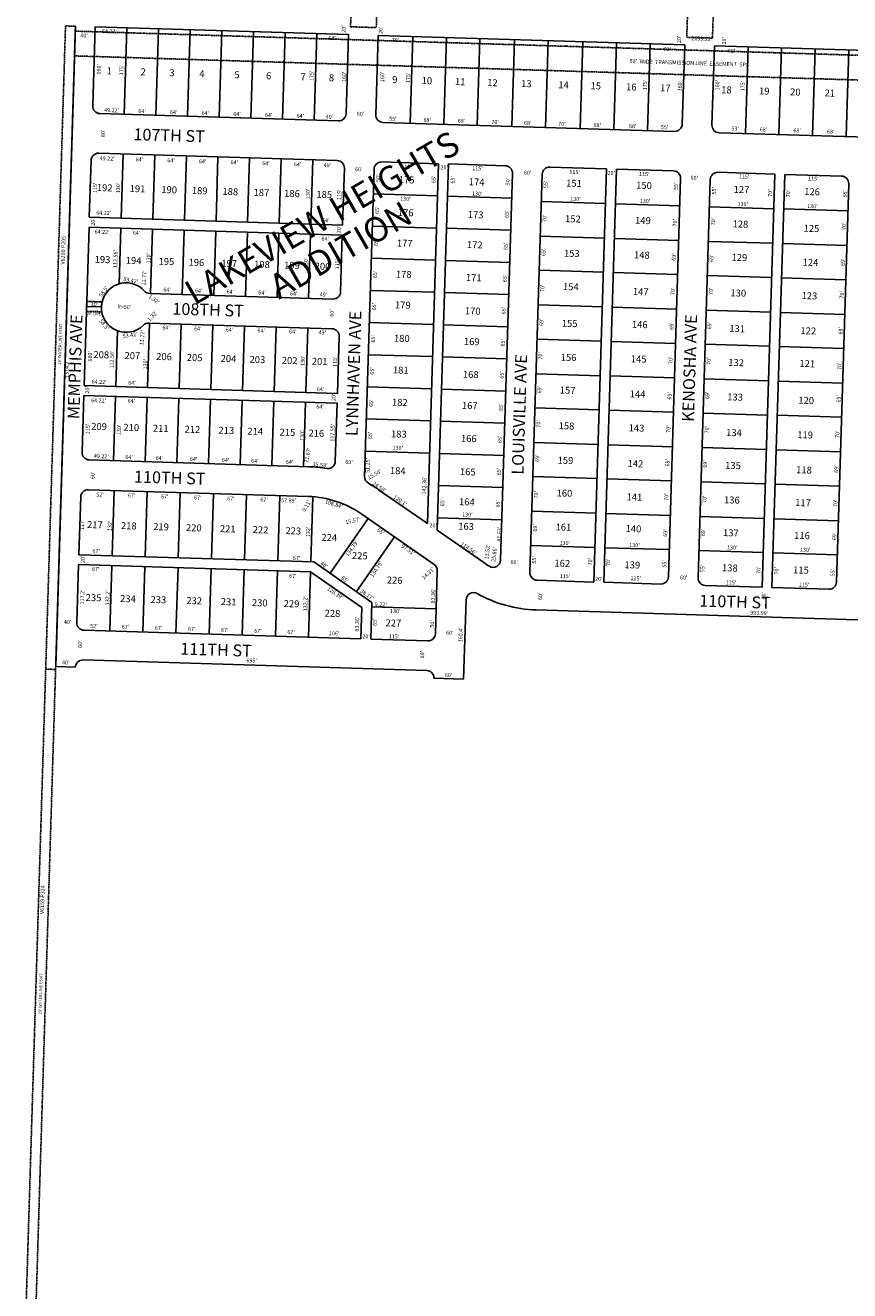
# Model space of a CAD drawing. Extents: x 930454 to 1882534, y 7236446 to 14494268.
# Drawn here: x 933243 to 934910, y 7242094 to 7244650 of the extents above; entities that cross this region are included whole.
import ezdxf
from ezdxf.enums import TextEntityAlignment as Align

# ---------------------------------------------------------------- set-up
doc = ezdxf.new("R2010")
doc.units = 0
doc.linetypes.add('DASHDOT', pattern=[1, 0.5, -0.25, 0, -0.25])
for name, color, linetype in [('JLGH-10', 7, 'CONTINUOUS'), ('JLGH-11', 7, 'CONTINUOUS'), ('JLGH-13', 7, 'CONTINUOUS'), ('JLGH-15', 7, 'CONTINUOUS'), ('JLGH-19', 7, 'CONTINUOUS'), ('JLGH-21', 7, 'CONTINUOUS'), ('JLGH-22', 7, 'CONTINUOUS'), ('JLGH-6', 7, 'CONTINUOUS'), ('JLGH-7', 7, 'CONTINUOUS')]:
    doc.layers.add(name, color=color, linetype=linetype)
doc.styles.add('ROMANC', font='ROMANC', dxfattribs={"height": 0.2})
doc.styles.add('ROMANS', font='ROMANS', dxfattribs={"height": 0.2})
doc.styles.add('txt', font='TXT', dxfattribs={"height": 0.2})

msp = doc.modelspace()

# ---------------------------------------------------------------- linework, layer by layer
at = {"layer": 'JLGH-21', "color": 7, "linetype": 'DASHDOT'}
for p, q in [((933344.273, 7244638.478), (935982.243, 7244557.242)), ((933342.734, 7244588.502), (935980.698, 7244507.265)), ((933366.863, 7244072.515), (933367.478, 7244092.505)), ((933367.478, 7244092.505), (933398.474, 7244091.551)), ((933366.863, 7244072.515), (933397.858, 7244071.56))]:
    msp.add_line(p, q, dxfattribs=at)
msp.add_lwpolyline([(934585.683, 7244798.265), (933957.981, 7244817.597), (933958.443, 7244832.59), (933958.442203, 7244832.58975, -0.122203), (933985.275, 7244928.061), (933985.275, 7244928.062), (933927.856, 7244929.368), (933927.855104, 7244929.366894, 0.095419), (933906.466847, 7244834.190467), (933906.521, 7244834.195), (933900.764, 7244647.264), (933952.738, 7244645.64), (933956.433, 7244765.623), (934584.135, 7244746.292), (934580.379, 7244626.03), (934632.354, 7244624.406), (934641.045, 7244906.613), (934589.07, 7244908.213), (934585.683, 7244798.265)], format="xyb", dxfattribs=at)
for points in [[(933284.572, 7243349.706), (933324.589, 7244649.089), (933344.58, 7244648.474), (933304.562, 7243349.09), (933284.572, 7243349.706)], [(933263.312, 7242009.725), (933304.562, 7243349.09), (933284.572, 7243349.706), (933243.322, 7242010.341), (933263.312, 7242009.725)]]:
    msp.add_lwpolyline(points, dxfattribs=at)
msp.add_arc((933447.132381, 7244080.047636), 50, 166.699167, 189.773086, dxfattribs=at)
at = {"layer": 'JLGH-6', "color": 7, "linetype": 'CONTINUOUS'}
for p, q in [((933344.58, 7244648.474), (933304.744, 7243354.887)), ((933384.562, 7244647.242), (933379.637, 7244487.318)), ((933896.539, 7244631.476), (933384.562, 7244647.242)), ((933891.614, 7244471.552), (933896.539, 7244631.476)), ((933956.51, 7244629.629), (933951.585, 7244469.705)), ((934576.217, 7244610.545), (933956.51, 7244629.629)), ((934571.292, 7244450.621), (934576.217, 7244610.545)), ((934636.188, 7244608.698), (934631.263, 7244448.774)), ((935927.576, 7244568.93), (934636.188, 7244608.698)), ((933394.168, 7244471.864), (933876.159, 7244457.021)), ((933966.117, 7244454.25), (934555.837, 7244436.09)), ((934645.794, 7244433.32), (935907.196, 7244394.474)), ((933376.251, 7244377.37), (933372.711, 7244262.425)), ((933391.705, 7244391.901), (933873.697, 7244377.058)), ((933963.654, 7244374.288), (934078.6, 7244370.748)), ((934078.6, 7244370.748), (934056.211, 7243643.732)), ((933888.228, 7244361.604), (933884.688, 7244246.658)), ((933948.2, 7244359.757), (933929.077, 7243738.794)), ((934098.59, 7244370.133), (934075.802, 7243630.136)), ((934098.59, 7244370.133), (934213.536, 7244366.593)), ((934228.067, 7244351.138), (934204.008, 7243569.872)), ((934288.039, 7244349.292), (934263.26, 7243544.673)), ((934303.493, 7244363.823), (934418.439, 7244360.283)), ((934418.439, 7244360.283), (934392.737, 7243525.679)), ((934438.429, 7244359.667), (934412.727, 7243525.063)), ((934438.429, 7244359.667), (934553.375, 7244356.128)), ((934643.332, 7244353.357), (934758.278, 7244349.818)), ((934758.278, 7244349.818), (934732.576, 7243515.213)), ((934778.268, 7244349.202), (934752.566, 7243514.598)), ((934893.214, 7244345.662), (934778.268, 7244349.202)), ((934567.906, 7244340.673), (934543.127, 7243536.055)), ((934627.877, 7244338.826), (934603.099, 7243534.208)), ((934907.745, 7244330.208), (934882.966, 7243525.589)), ((933372.711, 7244262.425), (933884.688, 7244246.658)), ((933372.095, 7244242.434), (933362.246, 7243922.586)), ((933372.095, 7244242.434), (933884.073, 7244226.668)), ((933884.073, 7244226.668), (933880.533, 7244111.722)), ((933494.938, 7244108.59), (933865.078, 7244097.191)), ((933493.091, 7244048.618), (933863.231, 7244037.22)), ((933877.763, 7244021.765), (933874.223, 7243906.819)), ((933362.246, 7243922.586), (933874.223, 7243906.819)), ((933361.63, 7243902.595), (933358.09, 7243787.65)), ((933361.63, 7243902.595), (933873.607, 7243886.829)), ((933873.607, 7243886.829), (933869.989, 7243769.337)), ((933372.621, 7243772.195), (933817.301, 7243758.501)), ((933370.775, 7243712.224), (933815.451, 7243698.53)), ((934056.211, 7243643.732), (933957.548, 7243712.213)), ((933355.32, 7243697.693), (933351.719, 7243580.748)), ((934069.633, 7243561.381), (933923.335, 7243662.925)), ((934169.914, 7243564.814), (934075.802, 7243630.136)), ((933351.719, 7243580.748), (933826.421, 7243566.129)), ((933351.103, 7243560.757), (933347.496, 7243443.613)), ((933351.103, 7243560.757), (933819.881, 7243546.321)), ((933944.036, 7243484.49), (933826.421, 7243566.129)), ((933923.712, 7243474.251), (933819.881, 7243546.321)), ((934072.152, 7243421.297), (934076.072, 7243548.597)), ((934277.791, 7243529.218), (934392.737, 7243525.679)), ((934412.727, 7243525.063), (934527.673, 7243521.523)), ((934617.63, 7243518.753), (934732.576, 7243515.213)), ((934752.566, 7243514.598), (934867.512, 7243511.058)), ((933941.752, 7243410.306), (933944.036, 7243484.49)), ((934129.353, 7243329.493), (934134.29, 7243489.814)), ((933921.761, 7243410.921), (933923.712, 7243474.251)), ((934275.945, 7243469.247), (935269.465, 7243438.651)), ((933362.027, 7243428.158), (933921.761, 7243410.921)), ((933941.752, 7243410.306), (934056.697, 7243406.766)), ((933344.725, 7243353.656), (933304.744, 7243354.887)), ((933360.18, 7243368.187), (934054.851, 7243346.794)), ((934129.353, 7243329.493), (934069.382, 7243331.34))]:
    msp.add_line(p, q, dxfattribs=at)
for centre, radius, start, end in [((933394.629513, 7244486.856463), 15, 178.236125, 268.236125), ((933876.621021, 7244472.01346), 15, 268.236125, 358.236125), ((933966.578376, 7244469.243209), 15, 178.236125, 268.236125), ((934556.298814, 7244451.082677), 15, 268.236125, 358.236125), ((934646.256169, 7244448.312426), 15, 178.236125, 268.236125), ((933391.243651, 7244376.908585), 15, 88.236125, 178.236125), ((933873.235159, 7244362.065582), 15, 358.236125, 88.236125), ((933963.192514, 7244359.295331), 15, 88.236125, 178.236125), ((934213.074056, 7244351.60019), 15, 358.236125, 88.236125), ((934303.031411, 7244348.829939), 15, 88.236125, 178.236125), ((934552.912952, 7244341.134798), 15, 358.236125, 88.236125), ((934642.870307, 7244338.364548), 15, 88.236125, 178.236125), ((934892.751849, 7244330.669407), 15, 358.236125, 88.236125), ((933447.132586, 7244080.047629), 50, 42.049186, 314.423064), ((933495.399644, 7244123.582571), 15, 222.049186, 268.236125), ((933865.540018, 7244112.18404), 15, 268.236125, 358.236125), ((933492.629393, 7244033.625216), 15, 88.236125, 134.423064), ((933862.769767, 7244022.226685), 15, 358.236125, 88.236125), ((933373.083119, 7243787.188147), 15, 178.236125, 268.236125), ((933809.297567, 7243498.621488), 260, 80.434397, 88.236125), ((933854.996183, 7243769.797881), 15, 260.434397, 358.236125), ((933944.069871, 7243738.332619), 15, 178.236125, 240.654089), ((933370.312868, 7243697.230792), 15, 88.236125, 178.236125), ((933809.297567, 7243498.621488), 260, 55.236119, 60.654067), ((933809.294419, 7243498.624586), 200, 55.235603, 88.236125), ((934061.079361, 7243549.058856), 15, 358.236125, 55.235764), ((934283.953212, 7243729.115535), 200, 235.236061, 239.124089), ((934189.014829, 7243570.333598), 15, 239.124089, 358.236125), ((934278.253057, 7243544.211375), 15, 178.236125, 268.236125), ((934528.134598, 7243536.516234), 15, 268.236125, 358.236125), ((934618.091953, 7243533.745984), 15, 178.236125, 268.236125), ((934149.283338, 7243489.351796), 15, 60.679942, 178.236125), ((934283.947461, 7243729.123716), 260, 240.679942, 268.236125), ((934867.973495, 7243526.050843), 15, 268.236125, 358.236125), ((933362.488449, 7243443.151241), 15, 178.236125, 268.236125), ((934057.159134, 7243421.758749), 15, 268.236125, 358.236125), ((933359.718198, 7243353.193886), 15, 88.236125, 178.236125), ((934054.388883, 7243331.801394), 15, 358.236125, 88.236125)]:
    msp.add_arc(centre, radius, start, end, dxfattribs=at)
at = {"layer": 'JLGH-7', "color": 7, "linetype": 'CONTINUOUS'}
for p, q in [((933448.751, 7244645.266), (933443.364, 7244470.349)), ((933512.721, 7244643.296), (933507.334, 7244468.379)), ((933576.69, 7244641.326), (933571.304, 7244466.409)), ((933640.66, 7244639.356), (933635.274, 7244464.439)), ((933704.63, 7244637.386), (933699.243, 7244462.469)), ((933768.599, 7244635.416), (933763.213, 7244460.499)), ((933832.569, 7244633.446), (933827.183, 7244458.529)), ((934026.477, 7244627.474), (934021.091, 7244452.557)), ((934094.445, 7244625.381), (934089.058, 7244450.464)), ((934162.413, 7244623.288), (934157.026, 7244448.371)), ((934232.38, 7244621.134), (934226.993, 7244446.217)), ((934300.347, 7244619.041), (934294.961, 7244444.124)), ((934370.314, 7244616.886), (934364.928, 7244441.969)), ((934438.282, 7244614.793), (934432.895, 7244439.876)), ((934506.25, 7244612.7), (934500.863, 7244437.783)), ((934704.156, 7244606.605), (934698.769, 7244431.688)), ((934772.124, 7244604.512), (934766.737, 7244429.595)), ((934840.092, 7244602.419), (934834.705, 7244427.502)), ((934908.059, 7244600.326), (934902.673, 7244425.409)), ((933436.901, 7244260.448), (933440.902, 7244390.386)), ((933500.87, 7244258.478), (933504.872, 7244388.417)), ((933564.84, 7244256.508), (933568.841, 7244386.447)), ((933628.81, 7244254.538), (933632.811, 7244384.477)), ((933692.779, 7244252.568), (933696.781, 7244382.507)), ((933756.749, 7244250.598), (933760.75, 7244380.537)), ((933820.719, 7244248.628), (933824.72, 7244378.567)), ((934076.599, 7244305.779), (933946.661, 7244309.781)), ((934096.59, 7244305.164), (934226.528, 7244301.162)), ((934416.284, 7244290.316), (934286.346, 7244294.318)), ((934436.275, 7244289.701), (934566.213, 7244285.699)), ((934756.123, 7244279.851), (934626.184, 7244283.852)), ((934776.113, 7244279.235), (934906.052, 7244275.234)), ((934074.598, 7244240.81), (933944.66, 7244244.812)), ((933436.285, 7244240.458), (933432.82, 7244127.956)), ((933500.255, 7244238.488), (933496.255, 7244108.607)), ((933564.224, 7244236.518), (933560.223, 7244106.579)), ((933628.194, 7244234.548), (933624.193, 7244104.609)), ((933692.164, 7244232.578), (933688.162, 7244102.639)), ((933756.133, 7244230.608), (933752.132, 7244100.669)), ((933820.103, 7244228.638), (933816.102, 7244098.699)), ((934094.589, 7244240.194), (934224.527, 7244236.193)), ((934414.129, 7244220.349), (934284.191, 7244224.351)), ((934434.12, 7244219.734), (934564.058, 7244215.732)), ((934753.968, 7244209.884), (934624.03, 7244213.885)), ((934773.959, 7244209.268), (934903.897, 7244205.267)), ((934072.598, 7244175.841), (933942.659, 7244179.842)), ((934092.588, 7244175.225), (934222.526, 7244171.224)), ((934412.005, 7244151.382), (934282.067, 7244155.384)), ((934431.996, 7244150.766), (934561.934, 7244146.765)), ((934751.844, 7244140.917), (934621.906, 7244144.918)), ((934771.835, 7244140.301), (934901.773, 7244136.3)), ((934070.597, 7244110.872), (933940.658, 7244114.873)), ((934090.587, 7244110.256), (934220.526, 7244106.255)), ((933367.17, 7244082.51), (933397.156, 7244081.587)), ((934409.851, 7244081.415), (934279.912, 7244085.417)), ((934429.841, 7244080.8), (934559.78, 7244076.798)), ((934749.69, 7244070.95), (934619.751, 7244074.951)), ((934769.68, 7244070.334), (934899.619, 7244066.333)), ((933490.405, 7243918.639), (933494.405, 7244048.52)), ((933554.375, 7243916.669), (933558.376, 7244046.608)), ((933618.344, 7243914.699), (933622.346, 7244044.638)), ((933682.314, 7243912.729), (933686.315, 7244042.668)), ((933746.284, 7243910.759), (933750.285, 7244040.698)), ((933810.253, 7243908.789), (933814.255, 7244038.728)), ((934068.596, 7244045.902), (933938.658, 7244049.904)), ((934088.587, 7244045.287), (934218.525, 7244041.285)), ((933426.435, 7243920.609), (933429.9, 7244033.111)), ((934407.727, 7244012.448), (934277.789, 7244016.449)), ((934427.718, 7244011.832), (934557.656, 7244007.831)), ((934747.566, 7244001.983), (934617.627, 7244005.984)), ((934767.556, 7244001.367), (934897.495, 7243997.365)), ((934066.595, 7243980.933), (933936.657, 7243984.935)), ((934086.586, 7243980.318), (934216.524, 7243976.316)), ((934405.572, 7243942.481), (934275.634, 7243946.483)), ((934425.563, 7243941.866), (934555.501, 7243937.864)), ((934064.595, 7243915.964), (933934.656, 7243919.966)), ((934084.585, 7243915.348), (934214.524, 7243911.347)), ((934745.411, 7243932.016), (934615.473, 7243936.017)), ((934765.402, 7243931.4), (934895.34, 7243927.399)), ((933425.82, 7243900.619), (933421.818, 7243770.68)), ((933489.789, 7243898.649), (933485.788, 7243768.71)), ((933553.759, 7243896.679), (933549.757, 7243766.74)), ((933617.729, 7243894.709), (933613.727, 7243764.77)), ((933681.698, 7243892.739), (933677.697, 7243762.8)), ((933745.668, 7243890.769), (933741.666, 7243760.83)), ((933809.638, 7243888.799), (933805.636, 7243758.86)), ((934403.448, 7243873.514), (934273.51, 7243877.515)), ((934423.439, 7243872.898), (934553.377, 7243868.897)), ((934743.287, 7243863.048), (934613.349, 7243867.05)), ((934763.278, 7243862.433), (934893.216, 7243858.431)), ((934062.594, 7243850.995), (933932.655, 7243854.996)), ((934082.584, 7243850.379), (934212.523, 7243846.378)), ((934060.593, 7243786.026), (933930.655, 7243790.027)), ((934080.584, 7243785.41), (934210.522, 7243781.409)), ((934401.294, 7243803.547), (934271.355, 7243807.548)), ((934421.284, 7243802.931), (934551.223, 7243798.93)), ((934741.133, 7243793.082), (934611.194, 7243797.083)), ((934761.123, 7243792.466), (934891.062, 7243788.465)), ((934399.17, 7243734.58), (934269.232, 7243738.581)), ((934419.161, 7243733.964), (934549.099, 7243729.963)), ((933418.687, 7243578.686), (933422.75, 7243710.623)), ((933485.655, 7243576.623), (933489.718, 7243708.561)), ((933552.623, 7243574.561), (933556.686, 7243706.498)), ((934078.583, 7243720.441), (934208.521, 7243716.439)), ((934739.009, 7243724.114), (934609.07, 7243728.116)), ((934758.999, 7243723.499), (934888.938, 7243719.497)), ((933619.592, 7243572.499), (933623.655, 7243704.436)), ((933686.56, 7243570.436), (933690.623, 7243702.374)), ((933753.528, 7243568.374), (933757.591, 7243700.312)), ((933820.496, 7243566.312), (933824.553, 7243698.041)), ((934076.582, 7243655.472), (934206.521, 7243651.47)), ((934397.015, 7243664.613), (934267.077, 7243668.614)), ((934417.006, 7243663.997), (934546.944, 7243659.996)), ((934736.854, 7243654.147), (934606.916, 7243658.149)), ((933859.28, 7243543.321), (933936.134, 7243654.042)), ((934756.845, 7243653.532), (934886.783, 7243649.53)), ((933912.678, 7243506.258), (933989.531, 7243616.979)), ((934394.891, 7243595.646), (934264.953, 7243599.647)), ((934414.882, 7243595.03), (934544.82, 7243591.028)), ((934734.73, 7243585.18), (934604.792, 7243589.182)), ((934754.721, 7243584.565), (934884.659, 7243580.563)), ((933418.071, 7243558.695), (933414.002, 7243426.558)), ((933485.04, 7243556.633), (933480.97, 7243424.495)), ((933552.008, 7243554.571), (933547.939, 7243422.433)), ((933618.976, 7243552.508), (933614.907, 7243420.371)), ((933685.944, 7243550.446), (933681.875, 7243418.309)), ((933752.913, 7243548.384), (933748.843, 7243416.246)), ((933819.881, 7243546.321), (933815.812, 7243414.184)), ((933943.753, 7243475.275), (934073.691, 7243471.273))]:
    msp.add_line(p, q, dxfattribs=at)

# ---------------------------------------------------------------- texts
at = {"layer": 'JLGH-10', "color": 134, "linetype": 'CONTINUOUS', "style": 'ROMANS'}
for s, p in [('1', (933407.835897, 7244565.440367)), ('2', (933476.348897, 7244563.330367)), ('3', (933534.754897, 7244561.531367)), ('4', (933595.406897, 7244559.664367)), ('5', (933666.165897, 7244557.485367)), ('6', (933730.187897, 7244555.513367)), ('7', (933799.824897, 7244553.368367)), ('8', (933857.106897, 7244551.604367)), ('9', (933985.148897, 7244547.661367)), ('10', (934044.676897, 7244545.828367)), ('11', (934112.067897, 7244543.753367)), ('12', (934177.211897, 7244541.747367)), ('13', (934245.725897, 7244539.637367)), ('14', (934320.978897, 7244537.319367)), ('15', (934386.122897, 7244535.313367)), ('16', (934458.005897, 7244533.100367)), ('17', (934526.660897, 7244530.985367)), ('18', (934650.210897, 7244527.181367)), ('19', (934726.586897, 7244524.829367)), ('20', (934789.484897, 7244522.892367)), ('21', (934859.121897, 7244520.747367)), ('175', (933998.556897, 7244345.713367)), ('192', (933388.199897, 7244329.633367)), ('191', (933454.467897, 7244327.592367)), ('190', (933518.488897, 7244325.620367)), ('189', (933580.263897, 7244323.718367)), ('188', (933642.038897, 7244321.816367)), ('187', (933704.936897, 7244319.879367)), ('174', (934140.076897, 7244341.355367)), ('151', (934336.736897, 7244338.673367)), ('150', (934478.257897, 7244334.315367)), ('127', (934675.254897, 7244325.992367)), ('126', (934817.897897, 7244321.599367)), ('186', (933766.711897, 7244317.976367)), ('185', (933831.855897, 7244315.970367)), ('176', (933996.514897, 7244279.398367)), ('173', (934138.034897, 7244275.040367)), ('152', (934334.521897, 7244266.739367)), ('149', (934476.076897, 7244263.505367)), ('128', (934673.108897, 7244256.305367)), ('125', (934816.738897, 7244247.435367)), ('177', (933994.610897, 7244217.580367)), ('172', (934136.165897, 7244214.345367)), ('153', (934332.375897, 7244197.052367)), ('148', (934473.930897, 7244193.819367)), ('193', (933383.734897, 7244184.639367)), ('194', (933446.632897, 7244182.702367)), ('195', (933512.900897, 7244180.662367)), ('196', (933573.551897, 7244178.794367)), ('197', (933639.819897, 7244176.753367)), ('198', (933706.086897, 7244174.712367)), ('199', (933766.737897, 7244172.845367)), ('200', (933828.512897, 7244170.942367)), ('129', (934671.031897, 7244188.867367)), ('124', (934814.627897, 7244178.873367)), ('178', (933992.672897, 7244154.637367)), ('171', (934134.123897, 7244148.031367)), ('154', (934330.298897, 7244129.614367)), ('147', (934471.646897, 7244119.636367)), ('130', (934668.816897, 7244116.932367)), ('179', (933990.768897, 7244092.818367)), ('123', (934812.550897, 7244111.435367)), ('170', (934132.046897, 7244080.592367)), ('155', (934328.013897, 7244055.432367)), ('146', (934469.604897, 7244053.321367)), ('131', (934666.601897, 7244044.997367)), ('122', (934810.369897, 7244040.624367)), ('180', (933988.692897, 7244025.380367)), ('169', (934130.142897, 7244018.774367)), ('208', (933381.186897, 7243992.336367)), ('207', (933444.083897, 7243990.399367)), ('206', (933508.104897, 7243988.427367)), ('205', (933569.879897, 7243986.525367)), ('204', (933638.393897, 7243984.415367)), ('203', (933696.798897, 7243982.616367)), ('202', (933761.942897, 7243980.610367)), ('201', (933822.593897, 7243978.742367)), ('156', (934325.902897, 7243986.869367)), ('145', (934467.458897, 7243983.634367)), ('132', (934664.489897, 7243976.434367)), ('121', (934808.327897, 7243974.310367)), ('181', (933986.719897, 7243961.313367)), ('168', (934128.100897, 7243952.458367)), ('157', (934323.860897, 7243920.555367)), ('144', (934465.277897, 7243912.824367)), ('182', (933984.711897, 7243896.122367)), ('167', (934126.162897, 7243889.516367)), ('133', (934662.343897, 7243906.748367)), ('120', (934806.043897, 7243900.127367)), ('209', (933376.721897, 7243847.342367)), ('210', (933441.865897, 7243845.336367)), ('211', (933501.392897, 7243843.503367)), ('212', (933565.414897, 7243841.531367)), ('213', (933633.928897, 7243839.422367)), ('214', (933692.333897, 7243837.623367)), ('215', (933757.477897, 7243835.617367)), ('216', (933815.882897, 7243833.818367)), ('158', (934321.645897, 7243848.620367)), ('143', (934463.165897, 7243844.261367)), ('134', (934660.128897, 7243834.813367)), ('183', (933982.738897, 7243832.055367)), ('166', (934124.120897, 7243823.201367)), ('119', (934803.897897, 7243830.440367)), ('184', (933980.454897, 7243757.873367)), ('159', (934319.499897, 7243778.934367)), ('142', (934460.950897, 7243772.328367)), ('135', (934658.086897, 7243768.499367)), ('118', (934801.716897, 7243759.630367)), ('165', (934122.043897, 7243755.762367)), ('160', (934317.456897, 7243712.619367)), ('164', (934120.174897, 7243695.068367)), ('141', (934458.873897, 7243704.889367)), ('136', (934655.940897, 7243698.812367)), ('117', (934799.674897, 7243693.315367)), ('217', (933368.365897, 7243648.859367)), ('218', (933436.879897, 7243646.750367)), ('219', (933502.023897, 7243644.743367)), ('220', (933568.290897, 7243642.703367)), ('221', (933636.804897, 7243640.593367)), ('222', (933703.071897, 7243638.552367)), ('223', (933769.339897, 7243636.511367)), ('163', (934118.651897, 7243645.613367)), ('161', (934315.345897, 7243644.056367)), ('140', (934456.901897, 7243640.822367)), ('137', (934653.898897, 7243632.497367)), ('224', (933841.999897, 7243623.023367)), ('116', (934797.632897, 7243627.000367)), ('225', (933903.825897, 7243586.243367)), ('162', (934313.095897, 7243570.997367)), ('139', (934454.650897, 7243567.756367)), ('138', (934651.717897, 7243561.687367)), ('115', (934795.486897, 7243557.314367)), ('226', (933974.254897, 7243536.823367)), ('235', (933365.562897, 7243501.566367)), ('234', (933435.179897, 7243499.422367)), ('233', (933496.763897, 7243497.526367)), ('232', (933569.058897, 7243495.299367)), ('231', (933638.674897, 7243493.155367)), ('230', (933701.597897, 7243491.218367)), ('229', (933765.858897, 7243489.239367)), ('228', (933848.524897, 7243469.817367)), ('227', (933971.589897, 7243450.277367))]:
    msp.add_text(s, height=13.999, rotation=358.236125, dxfattribs=at).set_placement(p, align=Align.TOP_LEFT)
at = {"layer": 'JLGH-11', "color": 7, "linetype": 'CONTINUOUS', "style": 'ROMANS'}
for s, rotation, p in [("40'", 358.236125, (933362.2217, 7244628.63183)), ("40'", 358.236125, (933362.2217, 7244628.63183)), ("20'", 88.236125, (933888.09417, 7244642.7687)), ("20'", 88.236125, (933963.12617, 7244640.4577)), ("20'", 88.236125, (934565.62217, 7244621.9037)), ("2639.22'", 358.236125, (934610.804223, 7244622.458218)), ("20'", 88.236125, (934656.53017, 7244619.1037)), ("55'", 88.236125, (934559.51217, 7244325.4727)), ("55'", 88.236125, (934559.51217, 7244325.4727)), ("11.77'", 84.236125, (933484.505775, 7244139.690856)), ("1.32'", 323.236125, (933502.970695, 7244095.892312)), ("R=50'", 358.236125, (933443.467909, 7244080.386585)), ("1.32'", 48.236125, (933500.972274, 7244062.349866)), ("11.77'", 84.236125, (933480.800775, 7244019.380856)), ("1314.2'", 88.236125, (933328.200659, 7243955.919119)), ("11.67'", 78.236125, (933814.858363, 7243781.62044)), ("15.54'", 28.236125, (933949.804942, 7243742.100272)), ("9.11'", 58.236125, (933812.507536, 7243678.931625)), ("15.57'", 13.236125, (933905.276398, 7243648.461471)), ("13.52'", 83.236125, (934178.136396, 7243586.272633)), ("25.86'", 83.236125, (934192.049396, 7243581.290633)), ("14.31'", 43.236125, (934058.176851, 7243542.728393)), ("9.22'", 358.236125, (933961.931909, 7243479.617585)), ("60'", 358.236125, (934101.4377, 7243422.10383)), ("160.4'", 88.236125, (934124.080537, 7243418.928014)), ("40'", 358.236125, (933325.1527, 7243362.06983)), ("695'", 358.236125, (933700.785805, 7243366.092707)), ("60'", 358.236125, (934098.8037, 7243336.57583))]:
    msp.add_text(s, height=8, rotation=rotation, dxfattribs=at).set_placement(p, align=Align.MIDDLE)
for s, rotation, p in [("64.22'", 358.236125, (933398.133, 7244634.63)), ("64'", 358.236125, (933855.463, 7244620.546)), ("70'", 358.236125, (933983.697, 7244616.597)), ("70'", 358.236125, (934532.837, 7244598.556)), ("68'", 358.236125, (934663.363, 7244594.899)), ("160'", 88.236125, (933395.599, 7244550.639)), ("175'", 88.236125, (933440.992, 7244549.241)), ("175'", 88.236125, (933825.693, 7244537.394)), ("160'", 88.236125, (933891.513, 7244535.367)), ("160'", 88.236125, (933968.675, 7244535.27)), ("175'", 88.236125, (934020.876, 7244533.662)), ("175'", 88.236125, (934499.768, 7244518.915)), ("160'", 88.236125, (934570.127, 7244516.748)), ("160'", 88.236125, (934646.012, 7244518.558)), ("175'", 88.236125, (934696.835, 7244516.993)), ("49.22'", 358.236125, (933402.522, 7244475.357)), ("64'", 358.236125, (933471.708, 7244473.226)), ("64'", 358.236125, (933535.678, 7244471.257)), ("64'", 358.236125, (933599.648, 7244469.287)), ("64'", 358.236125, (933663.618, 7244467.317)), ("64'", 358.236125, (933727.587, 7244465.347)), ("60'", 358.236125, (933913.227, 7244467.587)), ("64'", 358.236125, (933791.557, 7244463.377)), ("49'", 358.236125, (933850.567, 7244461.559)), ("55'", 358.236125, (933978.801, 7244457.61)), ("68'", 358.236125, (934048.025, 7244455.479)), ("68'", 358.236125, (934117.248, 7244453.347)), ("70'", 358.236125, (934185.337, 7244451.25)), ("68'", 358.236125, (934251.157, 7244449.223)), ("70'", 358.236125, (934320.38, 7244447.091)), ("68'", 358.236125, (934391.798, 7244444.892)), ("68'", 358.236125, (934463.291, 7244442.691)), ("55'", 358.236125, (934527.976, 7244440.699)), ("80'", 88.236125, (933404.125, 7244424.209)), ("53'", 358.236125, (934670.446, 7244437.715)), ("68'", 358.236125, (934727.71, 7244435.951)), ("68'", 358.236125, (934795.678, 7244433.858)), ("68'", 358.236125, (934863.646, 7244431.765)), ("49.22'", 358.236125, (933393.559, 7244377.882)), ("64'", 358.236125, (933466.186, 7244375.645)), ("64'", 358.236125, (933530.156, 7244373.675)), ("64'", 358.236125, (933594.126, 7244371.705)), ("64'", 358.236125, (933658.095, 7244369.735)), ("64'", 358.236125, (933722.065, 7244367.765)), ("64'", 358.236125, (933786.035, 7244365.795)), ("49'", 358.236125, (933846.349, 7244363.938)), ("60'", 358.236125, (933909.78, 7244355.665)), ("50'", 88.236125, (933960.21, 7244333.863)), ("115'", 358.236125, (934003.018, 7244360.915)), ("65'", 88.236125, (934072.591, 7244331.539)), ("20'", 358.236125, (934082.491, 7244359.605)), ("115'", 358.236125, (934146.652, 7244357.688)), ("60'", 358.236125, (934250.88, 7244348.794)), ("115'", 358.236125, (934342.94, 7244350.506)), ("20'", 358.236125, (934420.107, 7244348.13)), ("115'", 358.236125, (934483.656, 7244346.173)), ("60'", 358.236125, (934587.92, 7244338.415)), ("115'", 358.236125, (934685.688, 7244341.088)), ("115'", 88.236125, (933388.15, 7244311.213)), ("130'", 88.236125, (933434.713, 7244310.915)), ("65'", 88.236125, (934111.175, 7244330.351)), ("50'", 88.236125, (934222.387, 7244326.926)), ("55'", 88.236125, (934298.927, 7244321.217)), ("55'", 88.236125, (934639.301, 7244308.462)), ("115'", 358.236125, (934825.27, 7244336.789)), ("130'", 88.236125, (933818.28, 7244299.103)), ("115'", 88.236125, (933881.829, 7244297.146)), ("130'", 358.236125, (934001.025, 7244296.185)), ("130'", 358.236125, (934146.213, 7244306.55)), ("130'", 358.236125, (934344.666, 7244295.891)), ("130'", 358.236125, (934485.383, 7244291.558)), ("70'", 88.236125, (934752.747, 7244303.832)), ("70'", 88.236125, (934789.061, 7244302.714)), ("55'", 88.236125, (934903.783, 7244302.591)), ("64.22'", 358.236125, (933386.768, 7244268.014)), ("65'", 88.236125, (933958.217, 7244269.133)), ("65'", 88.236125, (934220.359, 7244261.06)), ("130'", 358.236125, (934682.84, 7244285.477)), ("130'", 358.236125, (934823.557, 7244281.144)), ("20'", 88.236125, (933383.853, 7244245.417)), ("64'", 358.236125, (933842.922, 7244252.648)), ("20'", 88.236125, (933880.901, 7244230.11)), ("70'", 88.236125, (934296.828, 7244253.08)), ("70'", 88.236125, (934560.07, 7244243.836)), ("70'", 88.236125, (934637.378, 7244246.003)), ("70'", 88.236125, (934901.754, 7244236.725)), ("64.22'", 358.236125, (933383.309, 7244229.473)), ("64'", 358.236125, (933460.476, 7244227.097)), ("64'", 358.236125, (933841.768, 7244215.172)), ("65'", 88.236125, (933956.216, 7244204.164)), ("112.56'", 88.236125, (933428.926, 7244159.913)), ("65'", 88.236125, (934218.358, 7244196.091)), ("69'", 88.236125, (934294.695, 7244183.807)), ("130'", 88.236125, (933496.23, 7244169.207)), ("130'", 88.236125, (933813.979, 7244159.422)), ("115'", 88.236125, (933877.527, 7244157.465)), ("69'", 88.236125, (934557.937, 7244174.563)), ("69'", 88.236125, (934633.969, 7244172.222)), ("69'", 88.236125, (934899.516, 7244164.044)), ("65'", 88.236125, (933954.215, 7244139.194)), ("65'", 88.236125, (934216.357, 7244131.122)), ("64'", 358.236125, (933522.282, 7244112.477)), ("64'", 358.236125, (933586.252, 7244110.507)), ("64'", 358.236125, (933650.222, 7244108.537)), ("70'", 88.236125, (934292.457, 7244111.127)), ("70'", 88.236125, (934555.804, 7244105.291)), ("70'", 88.236125, (934633.041, 7244105.186)), ("30'", 358.236125, (933375.392, 7244083.035)), ("64'", 358.236125, (933714.191, 7244106.567)), ("64'", 358.236125, (933778.161, 7244104.597)), ("49'", 358.236125, (933838.306, 7244102.745)), ("70'", 88.236125, (934897.488, 7244098.178)), ("60'", 88.236125, (933866.626, 7244061.485)), ("65'", 88.236125, (933952.215, 7244074.225)), ("65'", 88.236125, (934214.356, 7244066.152)), ("64'", 358.236125, (933520.469, 7244035.723)), ("64'", 358.236125, (933584.439, 7244033.753)), ("64'", 358.236125, (933648.408, 7244031.783)), ("69'", 88.236125, (934290.358, 7244042.99)), ("69'", 88.236125, (934553.636, 7244034.882)), ("69'", 88.236125, (934629.773, 7244035.947)), ("69'", 88.236125, (934895.25, 7244025.499)), ("64'", 358.236125, (933712.378, 7244029.813)), ("64'", 358.236125, (933776.348, 7244027.843)), ("49'", 358.236125, (933835.947, 7244026.008)), ("65'", 88.236125, (933950.214, 7244009.256)), ("65'", 88.236125, (934212.356, 7244001.183)), ("160'", 88.236125, (933377.673, 7243970.829)), ("112.56'", 88.236125, (933421.546, 7243956.974)), ("70'", 88.236125, (934288.26, 7243974.852)), ("130'", 88.236125, (933489.635, 7243954.877)), ("130'", 88.236125, (933807.907, 7243962.127)), ("115'", 88.236125, (933872.592, 7243960.135)), ("70'", 88.236125, (934551.502, 7243965.609)), ("70'", 88.236125, (934628.705, 7243964.368)), ("70'", 88.236125, (934893.047, 7243953.955)), ("65'", 88.236125, (933948.213, 7243944.287)), ("65'", 88.236125, (934210.355, 7243936.214)), ("20'", 88.236125, (933372.285, 7243906.382)), ("64.22'", 358.236125, (933377.39, 7243926.46)), ("64'", 358.236125, (933451.153, 7243924.188)), ("64'", 358.236125, (933832.415, 7243911.31)), ("69'", 88.236125, (934286.162, 7243906.715)), ("64.22'", 358.236125, (933376.236, 7243888.983)), ("64'", 358.236125, (933450.034, 7243887.848)), ("20'", 88.236125, (933870.468, 7243891.041)), ("65'", 88.236125, (933946.212, 7243879.318)), ("65'", 88.236125, (934208.354, 7243871.245)), ("69'", 88.236125, (934549.299, 7243894.065)), ("69'", 88.236125, (934625.436, 7243895.13)), ("69'", 88.236125, (934891.018, 7243888.088)), ("64'", 358.236125, (933831.331, 7243876.106)), ("115'", 88.236125, (933373.162, 7243824.333)), ("130'", 88.236125, (933436.711, 7243822.376)), ("117.55'", 88.236125, (933867.941, 7243809.097)), ("70'", 88.236125, (934284.029, 7243837.442)), ("70'", 88.236125, (934547.236, 7243827.063)), ("70'", 88.236125, (934624.438, 7243825.822)), ("130'", 88.236125, (933806.661, 7243810.984)), ("65'", 88.236125, (933944.212, 7243814.348)), ("65'", 88.236125, (934206.353, 7243806.276)), ("70'", 88.236125, (934888.815, 7243816.544)), ("49.22'", 358.236125, (933381.834, 7243776.278)), ("130'", 358.236125, (933985.532, 7243793.104)), ("64'", 358.236125, (933445.401, 7243774.32)), ("64'", 358.236125, (933506.681, 7243772.433)), ("64'", 358.236125, (933575.905, 7243770.301)), ("64'", 358.236125, (933640.59, 7243768.309)), ("64'", 358.236125, (933699.6, 7243766.492)), ("64'", 358.236125, (933769.958, 7243764.325)), ("60'", 358.236125, (933890.019, 7243764.169)), ("51.25'", 88.236125, (933938.884, 7243745.863)), ("69'", 88.236125, (934281.895, 7243768.168)), ("69'", 88.236125, (934545.138, 7243758.925)), ("69'", 88.236125, (934621.169, 7243756.584)), ("69'", 88.236125, (934886.647, 7243746.135)), ("60'", 88.236125, (933383.218, 7243733.807)), ("142.36'", 88.236125, (934053.217, 7243702.404)), ("65'", 88.236125, (934204.353, 7243741.306)), ("52'", 358.236125, (933386.671, 7243698.499)), ("70'", 88.236125, (934279.622, 7243694.353)), ("67'", 358.236125, (933450.376, 7243696.537)), ("67'", 358.236125, (933517.345, 7243694.475)), ("67'", 358.236125, (933584.313, 7243692.412)), ("67'", 358.236125, (933651.281, 7243690.35)), ("67'", 358.236125, (933718.249, 7243688.288)), ("57.89'", 358.236125, (933760.335, 7243686.992)), ("120.1'", 325.235697, (933986.532, 7243695.748)), ("65'", 88.236125, (934089.967, 7243678.539)), ("65'", 88.236125, (934202.352, 7243676.337)), ("70'", 88.236125, (934543.004, 7243689.652)), ("70'", 88.236125, (934620.102, 7243685.005)), ("70'", 88.236125, (934884.513, 7243676.862)), ("130'", 358.236125, (934126.244, 7243658.108)), ("117'", 88.236125, (933362.04, 7243630.237)), ("132'", 88.236125, (933417.608, 7243628.525)), ("132'", 88.236125, (933818.681, 7243616.174)), ("65'", 325.235753, (933953.24, 7243628.779)), ("20'", 358.236125, (934060.214, 7243636.213)), ("81.63'", 88.236125, (934205.182, 7243607.018)), ("69'", 88.236125, (934277.559, 7243627.351)), ("69'", 88.236125, (934540.766, 7243616.973)), ("69'", 88.236125, (934616.903, 7243618.039)), ("134.79'", 55.234747, (933896.166, 7243576.413)), ("114.56'", 325.236033, (934122.233, 7243600.918)), ("130'", 358.236125, (934323.263, 7243600.89)), ("130'", 358.236125, (934463.98, 7243596.556)), ("69'", 88.236125, (934882.45, 7243609.861)), ("67'", 358.236125, (933378.986, 7243584.712)), ("67'", 358.236125, (933784.139, 7243570.433)), ("97.51'", 325.235753, (934002.558, 7243596.482)), ("130'", 358.236125, (934661.473, 7243591.611)), ("130'", 358.236125, (934808.999, 7243587.068)), ("20'", 88.236125, (933363.351, 7243563.907)), ("67'", 358.236125, (933377.859, 7243548.133)), ("40'", 325.234889, (933838.797, 7243561.19)), ("134.79'", 55.234747, (933945.687, 7243534.337)), ("134.79'", 55.234747, (933945.687, 7243534.337)), ("60'", 358.236125, (934223.776, 7243562.282)), ("55'", 88.236125, (934275.565, 7243562.621)), ("70'", 88.236125, (934389.047, 7243559.126)), ("70'", 88.236125, (934425.36, 7243558.008)), ("55'", 88.236125, (934538.843, 7243554.513)), ("55'", 88.236125, (934615.8, 7243545.323)), ("70'", 88.236125, (934729.281, 7243541.828)), ("70'", 88.236125, (934765.595, 7243540.71)), ("67'", 358.236125, (933776.352, 7243534.098)), ("65'", 325.234889, (933880.943, 7243531.937)), ("115'", 358.236125, (934323.47, 7243533.818)), ("20'", 358.236125, (934394.858, 7243528.21)), ("115'", 358.236125, (934466.456, 7243529.414)), ("60'", 358.236125, (934566.459, 7243530.882)), ("115'", 358.236125, (934659.304, 7243521.202)), ("55'", 88.236125, (934879.076, 7243537.215)), ("117.2'", 88.236125, (933361.821, 7243480.266)), ("132.2'", 88.236125, (933412.994, 7243478.69)), ("126.39'", 325.235061, (933852.556, 7243510.251)), ("38.17'", 325.234889, (933919.273, 7243505.331)), ("92.36'", 88.236125, (934071.026, 7243482.186)), ("60'", 88.236125, (934287.914, 7243489.161)), ("60'", 88.236125, (934739.5, 7243490.059)), ("115'", 358.236125, (934806.83, 7243516.659)), ("132.2'", 88.236125, (933812.981, 7243466.373)), ("63.36'", 88.236125, (933917.302, 7243425.501)), ("65'", 88.236125, (933953.577, 7243436.937)), ("130'", 358.236125, (933980.495, 7243463.138)), ("993.99'", 358.236125, (934708.533, 7243459.752)), ("40'", 358.236125, (933321.333, 7243441.077)), ("52'", 358.236125, (933374.319, 7243433.172)), ("67'", 358.236125, (933438.025, 7243431.211)), ("67'", 358.236125, (933504.993, 7243429.148)), ("67'", 358.236125, (933571.961, 7243427.086)), ("67'", 358.236125, (933638.929, 7243425.024)), ("67'", 358.236125, (933705.898, 7243422.961)), ("67'", 358.236125, (933772.866, 7243420.899)), ("106'", 358.236125, (933856.81, 7243418.314)), ("50'", 88.236125, (934069.522, 7243433.367)), ("60'", 88.236125, (933358.073, 7243392.51)), ("20'", 358.236125, (933924.564, 7243412.043)), ("115'", 358.236125, (933977.881, 7243412.194)), ("60'", 88.236125, (934049.435, 7243371.22))]:
    msp.add_text(s, height=8, rotation=rotation, dxfattribs=at).set_placement(p)
for s, rotation, p in [("53.42'", 350.381964, (933455.988118, 7244131.287534)), ("58.5'", 54.581894, (933404.834145, 7244110.294437)), ("35.58'", 354.405403, (933838.800382, 7243758.436266)), ("24.58'", 325.235697, (933956.542158, 7243714.406884))]:
    msp.add_text(s, height=8, rotation=rotation, dxfattribs=at).set_placement(p, align=Align.CENTER)
for s, rotation, p in [("58.5'", 307.778675, (933406.117097, 7244048.083403)), ("53.42'", 8.027917, (933454.561695, 7244028.580874)), ("108.84'", 342.121964, (933868.257659, 7243687.064674))]:
    msp.add_text(s, height=8, rotation=rotation, dxfattribs=at).set_placement(p, align=Align.TOP_CENTER)
at = {"layer": 'JLGH-13', "color": 14, "linetype": 'CONTINUOUS', "style": 'ROMANS'}
for s, p in [('V6200 P205', (933320.95224, 7244196.001961)), ('V6159 P324', (933278.880902, 7242883.974966))]:
    msp.add_text(s, height=8, rotation=88.235983, dxfattribs=at).set_placement(p, align=Align.MIDDLE)
at = {"layer": 'JLGH-15', "color": 30, "linetype": 'CONTINUOUS', "style": 'ROMANC'}
for s, p in [('LAKEVIEW HEIGHTS', (933846.35513, 7244255.904635)), ('ADDITION', (933883.85537, 7244190.952635))]:
    msp.add_text(s, height=50, rotation=30, dxfattribs=at).set_placement(p, align=Align.MIDDLE)
at = {"layer": 'JLGH-19', "color": 1, "linetype": 'CONTINUOUS', "style": 'ROMANC'}
for s, rotation, p in [('107TH ST', 358.236125, (933461.597, 7244418.261)), ('108TH ST', 358.236125, (933540.338, 7244065.917)), ('MEMPHIS AVE', 88.236125, (933352.559, 7243854.344)), ('LYNNHAVEN AVE', 88.236125, (933915.03, 7243820.101)), ('KENOSHA AVE', 88.236125, (934594.791, 7243848.963)), ('LOUISVILLE AVE', 88.236125, (934250.291, 7243742.198)), ('110TH ST', 358.236125, (933462.783, 7243726.631)), ('110TH ST', 358.236125, (934605.502, 7243476.058)), ('111TH ST', 358.236125, (933556.469, 7243379.088))]:
    msp.add_text(s, height=24, rotation=rotation, dxfattribs=at).set_placement(p)
at = {"layer": 'JLGH-22', "color": 3, "linetype": 'CONTINUOUS', "style": 'ROMANS'}
for s, height, p in [("50'  WIDE  TRANSMISSION LINE  EASEMENT  SPS", 8, (934464.703, 7244574.065)), ("20' DRE", 6, (933367.608, 7244065.057))]:
    msp.add_text(s, height=height, rotation=358.236125, dxfattribs=at).set_placement(p)
at = {"layer": 'JLGH-22', "color": 3, "linetype": 'CONTINUOUS', "style": 'txt'}
for p in [(933316.437851, 7244006.164585), (933277.094851, 7242693.296585)]:
    msp.add_text("20' WATER LINE ESMT", height=6, rotation=88.235947, dxfattribs=at).set_placement(p, align=Align.CENTER)

doc.saveas('drawing.dxf')
